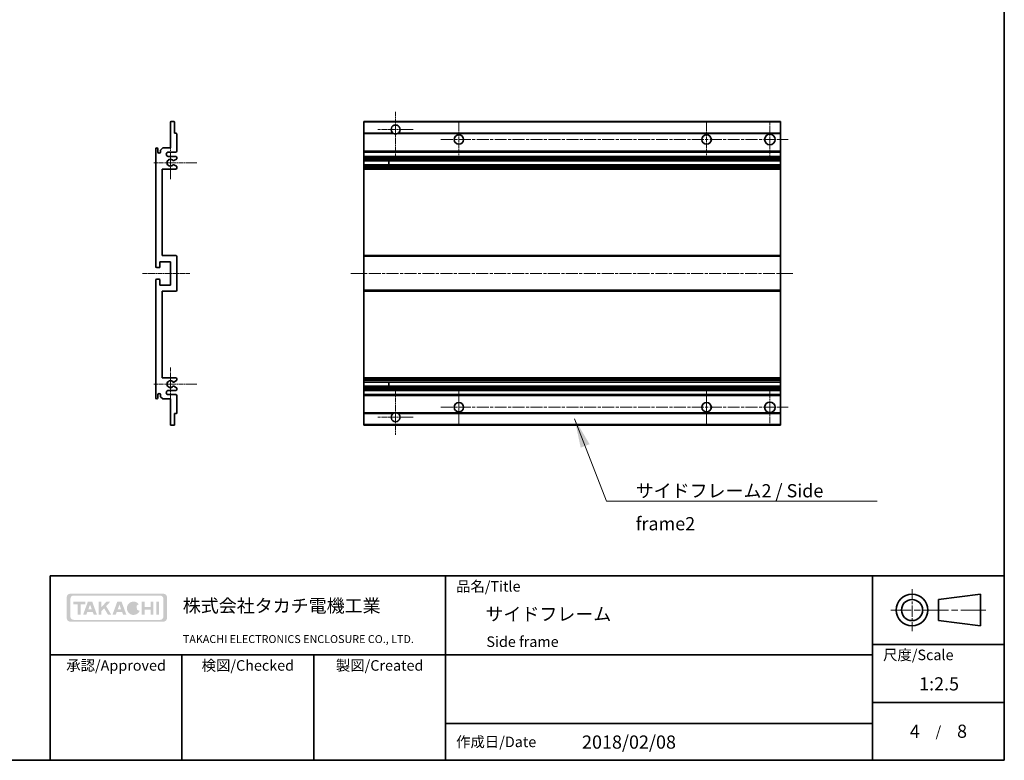
# Model space of a CAD drawing. Units: millimetres. Extents: x 13 to 12204, y 1 to 1546.
# Drawn here: x 6223 to 6690, y 1 to 352 of the extents above; entities that cross this region are included whole.
import ezdxf
from ezdxf.enums import TextEntityAlignment as Align

# ---------------------------------------------------------------- set-up
doc = ezdxf.new("R2010")
doc.units = ezdxf.units.MM
doc.linetypes.add('CHAIN', pattern=[0.3543, 0.2362, -0.0295, 0.0591, -0.0295])
for name, color, linetype, lineweight in [('Border (ISO)', 7, 'Continuous', 35), ('Symbol (ISO)', 7, 'Continuous', 18), ('Title (ISO)', 7, 'Continuous', 35), ('Visible (ISO)', 7, 'Continuous', 35), ('Visible Narrow (ISO)', 7, 'Continuous', 25)]:
    doc.layers.add(name, color=color, linetype=linetype, lineweight=lineweight)
for name, color, linetype, lineweight, true_color in [('Center Mark (ISO)', 7, 'Continuous', 18, 0x80ffff), ('Centerline (ISO)', 7, 'Continuous', 18, 0x80ffff), ('Hatch (ISO)', 1, 'Continuous', 18, 0xff0000)]:
    doc.layers.add(name, color=color, linetype=linetype, lineweight=lineweight, true_color=true_color)
doc.styles.add('Note Text (TK)', font='MS PGothic.ttf')
doc.styles.add('文字スタイル67', font='arial.ttf')
doc.dimstyles.new('Default - Method 1b (TK)$7', dxfattribs={"dimscale": 5.5, "dimtxt": 2.5, "dimasz": 2.5, "dimexe": 1, "dimexo": 1.5, "dimgap": 1, "dimtad": 1, "dimtoh": 1, "dimrnd": 1e-08, "dimdsep": 46, "dimtxsty": 'Note Text (TK)', "dimcen": 0.09, "dimdle": 5, "dimclrd": 256, "dimclre": 100, "dimclrt": 7, "dimadec": 1, "dimazin": 1, "dimtfac": 1, "dimtmove": 0, "dimatfit": 3, "dimfxl": 0, "dimtolj": 1, "dimlwd": -1, "dimlwe": -1, "dimarcsym": 0})

# ---------------------------------------------------------------- blocks, each defined once
blk = doc.blocks.new('図面枠 tk図枠')
at = {"layer": 'Border (ISO)'}
for p in [(405.5, 289), (14.5, 8)]:
    blk.add_line(p, (405.5, 8), dxfattribs=at)
blk = doc.blocks.new('表題欄 tk表題欄')
at = {"layer": 'Hatch (ISO)'}
h = blk.add_hatch(color=256, dxfattribs=at)
edge = h.paths.add_edge_path(flags=0)
edge.add_arc((95.58, 236.3), 0.596, 270, 360)
edge.add_line((96.17, 236.3), (96.17, 239.71))
edge.add_arc((95.58, 239.71), 0.596, 0, 90)
edge.add_line((95.58, 240.31), (79.14, 240.31))
edge.add_arc((79.14, 239.71), 0.596, 90, 180)
edge.add_line((78.54, 239.71), (78.54, 236.3))
edge.add_arc((79.14, 236.3), 0.596, 180, 270)
edge.add_line((79.14, 235.7), (95.58, 235.7))
edge = h.paths.add_edge_path()
edge.add_line((77.84, 239.96), (77.84, 236.05))
edge.add_arc((78.54, 236.05), 0.702, 180, 270)
edge.add_line((78.54, 235.35), (96.17, 235.35))
edge.add_arc((96.17, 236.05), 0.702, 270, 360)
edge.add_line((96.87, 236.05), (96.87, 239.96))
edge.add_arc((96.17, 239.96), 0.702, 0, 90)
edge.add_line((96.17, 240.66), (78.54, 240.66))
edge.add_arc((78.54, 239.96), 0.702, 90, 180)
for points in [[(79.07, 239.15), (79.07, 238.66), (79.92, 238.66), (79.92, 236.66), (80.51, 236.66), (80.51, 238.66), (81.36, 238.66), (81.36, 239.15)], [(85.68, 236.66), (84.94, 237.89), (84.42, 237.32), (84.42, 236.66), (83.9, 236.66), (83.9, 239.15), (84.42, 239.15), (84.42, 238.1), (85.39, 239.15), (86.11, 239.15), (85.32, 238.3), (86.3, 236.66)], [(92.09, 239.15), (92.09, 236.66), (92.61, 236.66), (92.61, 237.66), (93.77, 237.66), (93.77, 236.66), (94.29, 236.66), (94.29, 239.15), (93.77, 239.15), (93.77, 238.15), (92.61, 238.15), (92.61, 239.15)], [(94.84, 239.15), (94.84, 236.66), (95.36, 236.66), (95.36, 239.15)]]:
    blk.add_hatch(color=256, dxfattribs=at).paths.add_polyline_path(points)
h = blk.add_hatch(color=256, dxfattribs=at)
h.paths.add_polyline_path([(82.59, 237.71), (81.95, 237.71), (82.27, 238.58)], flags=0)
h.paths.add_polyline_path([(82.78, 237.2), (81.76, 237.2), (81.57, 236.66), (80.95, 236.66), (81.86, 239.15), (82.68, 239.15), (83.59, 236.66), (82.98, 236.66)])
h = blk.add_hatch(color=256, dxfattribs=at)
h.paths.add_polyline_path([(87.53, 237.71), (88.16, 237.71), (87.85, 238.58)], flags=0)
h.paths.add_polyline_path([(87.14, 236.66), (87.34, 237.2), (88.35, 237.2), (88.55, 236.66), (89.17, 236.66), (88.25, 239.15), (87.44, 239.15), (86.52, 236.66)])
h = blk.add_hatch(color=256, dxfattribs=at)
edge = h.paths.add_edge_path()
edge.add_arc((90.52, 237.9), 1.27, 38.5505, 336.582)
edge.add_line((91.69, 237.4), (91.17, 237.62))
edge.add_ellipse((90.52, 237.9), major_axis=(0, -0.8), ratio=0.867347, start_angle=124.651, end_angle=429.4109, ccw=False)
edge.add_line((91.09, 238.36), (91.52, 238.7))
at = {"layer": 'Title (ISO)'}
for p, q in [((74.71, 244.05), (255.71, 244.05)), ((74.71, 209.05), (74.71, 244.05)), ((149.71, 244.05), (149.71, 209.05)), ((230.71, 244.05), (230.71, 209.05)), ((255.71, 244.05), (255.71, 209.05)), ((243.21, 239.55), (251.21, 240.55)), ((243.21, 239.55), (243.21, 235.55)), ((251.21, 234.55), (251.21, 240.55)), ((243.21, 235.55), (251.21, 234.55)), ((230.71, 231.05), (255.71, 231.05)), ((74.71, 229.05), (230.71, 229.05)), ((99.71, 229.05), (99.71, 209.05)), ((124.71, 229.05), (124.71, 209.05)), ((230.71, 220.05), (255.71, 220.05)), ((149.71, 216.05), (230.71, 216.05)), ((255.71, 209.05), (74.71, 209.05))]:
    blk.add_line(p, q, dxfattribs=at)
at = {"layer": 'Title (ISO)', "color": 4, "linetype": 'CHAIN', "lineweight": 18, "ltscale": 8.88956, "true_color": 0x00ffff}
blk.add_line((238.21, 241.55), (238.21, 233.55), dxfattribs=at)
at = {"layer": 'Title (ISO)', "color": 4, "linetype": 'CHAIN', "lineweight": 18, "ltscale": 20.001633, "true_color": 0x00ffff}
blk.add_line((252.21, 237.55), (234.21, 237.55), dxfattribs=at)
at = {"layer": 'Title (ISO)'}
for radius in [3, 2]:
    blk.add_circle((238.21, 237.55), radius, dxfattribs=at)
at = {"layer": 'Title (ISO)', "color": 1, "true_color": 0xff0000, "char_height": 2, "line_spacing_factor": 1.5, "style": 'Note Text (TK)'}
for s, insert, attachment_point in [('\\fＭＳ Ｐゴシック|b0|i0;\\H2.0000;品名/Title', (151.71, 242.05), 4), ('\\fＭＳ Ｐゴシック|b0|i0;\\H2.0000;尺度/Scale', (232.71, 229.05), 4), ('\\fＭＳ Ｐゴシック|b0|i0;\\H2.0000;承認/Approved', (87.21, 227.05), 5), ('\\fＭＳ Ｐゴシック|b0|i0;\\H2.0000;検図/Checked', (112.21, 227.05), 5), ('\\fＭＳ Ｐゴシック|b0|i0;\\H2.0000;製図/Created', (137.21, 227.05), 5), ('\\fＭＳ Ｐゴシック|b0|i0;\\H2.0000;作成日/Date', (151.71, 212.55), 4)]:
    blk.add_mtext(s, dxfattribs=dict(at, insert=insert, attachment_point=attachment_point))
at = {"layer": 'Title (ISO)', "color": 7, "line_spacing_factor": 1.5, "style": 'Note Text (TK)'}
for s, insert, char_height, attachment_point in [('株式会社タカチ電機工業', (99.87, 238.05), 2.5, 4), ('\\fArial|b0|i0;\\H1.4986;TAKACHI ELECTRONICS ENCLOSURE CO., LTD.', (99.87, 232.05), 1.4986, 4), ('\\fＭＳ Ｐゴシック|b0|i0;\\H2.0000;/', (243.21, 214.55), 2, 5)]:
    blk.add_mtext(s, dxfattribs=dict(at, insert=insert, char_height=char_height, attachment_point=attachment_point))
at = {"layer": 'Title (ISO)', "color": 7}
for tag, p, height, style in [('<品名>_001', (157.54, 235.75), 2.5, 'Note Text (TK)'), ('<Title>_001', (157.27, 230.55), 2, '文字スタイル67'), ('<ページ_No.>_001', (238.1, 213.3), 2.5, 'Note Text (TK)'), ('<総ページ数>_001', (246.8, 213.3), 2.5, 'Note Text (TK)'), ('作成日_001', (175.6, 211.26), 2.5, 'Note Text (TK)')]:
    blk.add_attdef(tag, p, '', height=height, dxfattribs=dict(at, style=style))
at = {"layer": 'Title (ISO)', "color": 7, "style": 'Note Text (TK)'}
for tag, p in [('<尺度>', (243.21, 223.55)), ('<承認>', (87.21, 217.05))]:
    blk.add_attdef(tag, text='', height=2.5, dxfattribs=at).set_placement(p, align=Align.MIDDLE_CENTER)

msp = doc.modelspace()

# ---------------------------------------------------------------- linework, layer by layer
at = {"layer": 'Center Mark (ISO)', "linetype": 'CHAIN', "ltscale": 9.26737}
for p, q in [((6401.3699, 308.4281), (6401.3699, 287.5781)), ((6401.3699, 176.0781), (6401.3699, 155.2281))]:
    msp.add_line(p, q, dxfattribs=at)
at = {"layer": 'Center Mark (ISO)', "linetype": 'CHAIN', "ltscale": 7.55611}
for p, q in [((6431.3699, 303.8281), (6431.3699, 286.8281)), ((6548.8699, 303.8281), (6548.8699, 286.8281)), ((6431.3699, 176.8281), (6431.3699, 159.8281)), ((6548.8699, 176.8281), (6548.8699, 159.8281))]:
    msp.add_line(p, q, dxfattribs=at)
at = {"layer": 'Center Mark (ISO)', "linetype": 'CHAIN', "ltscale": 7.778352}
for p, q in [((6578.8699, 304.0781), (6578.8699, 286.5781)), ((6578.8699, 177.0781), (6578.8699, 159.5781))]:
    msp.add_line(p, q, dxfattribs=at)
at = {"layer": 'Center Mark (ISO)', "linetype": 'CHAIN', "ltscale": 7.422766}
for p, q in [((6409.7199, 300.0781), (6393.0199, 300.0781)), ((6409.7199, 163.5781), (6393.0199, 163.5781))]:
    msp.add_line(p, q, dxfattribs=at)
at = {"layer": 'Center Mark (ISO)', "linetype": 'CHAIN', "ltscale": 6.996951}
for p, q in [((6294.5818, 292.1991), (6294.5818, 276.4571)), ((6294.5818, 187.1991), (6294.5818, 171.4571))]:
    msp.add_line(p, q, dxfattribs=at)
at = {"layer": 'Center Mark (ISO)', "linetype": 'CHAIN', "ltscale": 9.054462}
for p, q in [((6307.0818, 284.3281), (6286.7108, 284.3281)), ((6307.0818, 179.3281), (6286.7108, 179.3281))]:
    msp.add_line(p, q, dxfattribs=at)
at = {"layer": 'Centerline (ISO)', "linetype": 'CHAIN', "ltscale": 23.990969}
for p, q in [((6422.8699, 295.3281), (6587.6199, 295.3281)), ((6380.1199, 231.8281), (6590.1199, 231.8281)), ((6422.8699, 168.3281), (6587.6199, 168.3281))]:
    msp.add_line(p, q, dxfattribs=at)
at = {"layer": 'Centerline (ISO)', "linetype": 'CHAIN', "ltscale": 10.000767}
msp.add_line((6281.3318, 231.8281), (6303.8318, 231.8281), dxfattribs=at)
at = {"layer": 'Visible (ISO)'}
for p, q in [((6294.5818, 291.3281), (6294.5818, 303.5281)), ((6294.8818, 303.8281), (6296.2818, 303.8281)), ((6296.5818, 303.5281), (6296.5818, 298.3281)), ((6386.3699, 303.5281), (6386.3699, 303.8281)), ((6583.8699, 303.8281), (6386.3699, 303.8281)), ((6386.3699, 303.5281), (6386.3699, 298.3281)), ((6583.8699, 303.8281), (6583.8699, 303.5281)), ((6583.8699, 298.3281), (6583.8699, 303.5281)), ((6296.5818, 298.3281), (6297.2818, 298.3281)), ((6297.5818, 298.0281), (6297.5818, 289.8281)), ((6386.3699, 298.0281), (6386.3699, 298.3281)), ((6400.2091, 298.3281), (6386.3699, 298.3281)), ((6386.3699, 298.0281), (6386.3699, 289.8281)), ((6583.8699, 298.3281), (6402.5307, 298.3281)), ((6583.8699, 298.3281), (6583.8699, 298.0281)), ((6583.8699, 289.8281), (6583.8699, 298.0281)), ((6287.5818, 235.0781), (6287.5818, 290.8281)), ((6288.5818, 290.8281), (6288.5818, 289.4281)), ((6289.9318, 290.3281), (6290.9318, 291.3281)), ((6289.9318, 289.4281), (6289.9318, 290.3281)), ((6290.9318, 291.3281), (6294.5818, 291.3281)), ((6386.3699, 289.3281), (6386.3699, 289.8281)), ((6583.8699, 289.8281), (6583.8699, 289.3281)), ((6297.0818, 289.3281), (6293.5818, 289.3281)), ((6293.5818, 287.3281), (6297.0818, 287.3281)), ((6297.4318, 286.0582), (6296.1585, 285.3231)), ((6297.5818, 286.8281), (6297.5818, 286.318)), ((6386.3699, 289.3281), (6386.3699, 287.3281)), ((6583.8699, 289.3281), (6386.3699, 289.3281)), ((6386.3699, 286.8281), (6386.3699, 287.3281)), ((6583.8699, 287.3281), (6386.3699, 287.3281)), ((6386.3699, 286.8281), (6386.3699, 286.318)), ((6386.3699, 286.0582), (6386.3699, 286.318)), ((6386.3699, 286.0582), (6386.3699, 285.3231)), ((6386.3699, 285.2829), (6386.3699, 285.3231)), ((6583.8699, 285.2829), (6386.3699, 285.2829)), ((6386.3699, 283.3733), (6386.3699, 285.2829)), ((6398.1699, 285.2829), (6398.1699, 283.3733)), ((6398.1825, 285.2829), (6398.1825, 283.3733)), ((6583.8699, 287.3281), (6583.8699, 289.3281)), ((6583.8699, 287.3281), (6583.8699, 286.8281)), ((6583.8699, 286.318), (6583.8699, 286.8281)), ((6583.8699, 286.318), (6583.8699, 286.0582)), ((6583.8699, 285.3231), (6583.8699, 286.0582)), ((6583.8699, 285.3231), (6583.8699, 285.2829)), ((6583.8699, 283.3733), (6583.8699, 285.2829)), ((6290.5818, 281.3281), (6290.5818, 240.3281)), ((6297.0818, 281.3281), (6290.5818, 281.3281)), ((6296.1553, 283.3349), (6297.4287, 282.6199)), ((6297.5818, 282.3583), (6297.5818, 281.8281)), ((6386.3699, 283.3349), (6386.3699, 283.3733)), ((6583.8699, 283.3733), (6386.3699, 283.3733)), ((6386.3699, 283.3349), (6386.3699, 282.6199)), ((6386.3699, 282.3583), (6386.3699, 282.6199)), ((6386.3699, 282.3583), (6386.3699, 281.8281)), ((6386.3699, 281.3281), (6386.3699, 281.8281)), ((6386.3699, 281.3281), (6386.3699, 240.3281)), ((6583.8699, 281.3281), (6386.3699, 281.3281)), ((6583.8699, 283.3733), (6583.8699, 283.3349)), ((6583.8699, 282.6199), (6583.8699, 283.3349)), ((6583.8699, 282.6199), (6583.8699, 282.3583)), ((6583.8699, 281.8281), (6583.8699, 282.3583)), ((6583.8699, 281.8281), (6583.8699, 281.3281)), ((6583.8699, 240.3281), (6583.8699, 281.3281)), ((6290.5818, 240.3281), (6297.0818, 240.3281)), ((6297.5818, 239.8281), (6297.5818, 223.8281)), ((6386.3699, 239.8281), (6386.3699, 240.3281)), ((6583.8699, 240.3281), (6386.3699, 240.3281)), ((6386.3699, 239.8281), (6386.3699, 223.8281)), ((6583.8699, 240.3281), (6583.8699, 239.8281)), ((6583.8699, 223.8281), (6583.8699, 239.8281)), ((6289.2818, 234.5781), (6288.0818, 234.5781)), ((6289.5818, 237.3281), (6289.5818, 234.8781)), ((6294.5818, 237.3281), (6289.5818, 237.3281)), ((6294.5818, 226.3281), (6294.5818, 237.3281)), ((6288.0818, 229.0781), (6289.2818, 229.0781)), ((6287.5818, 172.8281), (6287.5818, 228.5781)), ((6289.5818, 228.7781), (6289.5818, 226.3281)), ((6289.5818, 226.3281), (6294.5818, 226.3281)), ((6290.5818, 223.3281), (6290.5818, 182.3281)), ((6297.0818, 223.3281), (6290.5818, 223.3281)), ((6386.3699, 223.3281), (6386.3699, 223.8281)), ((6386.3699, 223.3281), (6386.3699, 182.3281)), ((6583.8699, 223.3281), (6386.3699, 223.3281)), ((6583.8699, 223.8281), (6583.8699, 223.3281)), ((6583.8699, 182.3281), (6583.8699, 223.3281)), ((6290.5818, 182.3281), (6297.0818, 182.3281)), ((6386.3699, 181.8281), (6386.3699, 182.3281)), ((6583.8699, 182.3281), (6386.3699, 182.3281)), ((6583.8699, 182.3281), (6583.8699, 181.8281)), ((6297.4287, 181.0364), (6296.1553, 180.3214)), ((6296.1585, 178.3332), (6297.4318, 177.5981)), ((6297.5818, 181.8281), (6297.5818, 181.298)), ((6386.3699, 181.8281), (6386.3699, 181.298)), ((6386.3699, 181.0364), (6386.3699, 181.298)), ((6386.3699, 181.0364), (6386.3699, 180.3214)), ((6386.3699, 180.283), (6386.3699, 180.3214)), ((6386.3699, 178.3734), (6386.3699, 180.283)), ((6583.8699, 180.283), (6386.3699, 180.283)), ((6386.3699, 178.3332), (6386.3699, 178.3734)), ((6583.8699, 178.3734), (6386.3699, 178.3734)), ((6386.3699, 178.3332), (6386.3699, 177.5981)), ((6386.3699, 177.3383), (6386.3699, 177.5981)), ((6398.1699, 180.283), (6398.1699, 178.3734)), ((6398.1825, 180.283), (6398.1825, 178.3734)), ((6583.8699, 181.298), (6583.8699, 181.8281)), ((6583.8699, 181.298), (6583.8699, 181.0364)), ((6583.8699, 180.3214), (6583.8699, 181.0364)), ((6583.8699, 180.3214), (6583.8699, 180.283)), ((6583.8699, 178.3734), (6583.8699, 180.283)), ((6583.8699, 178.3734), (6583.8699, 178.3332)), ((6583.8699, 177.5981), (6583.8699, 178.3332)), ((6583.8699, 177.5981), (6583.8699, 177.3383)), ((6288.5818, 174.2281), (6288.5818, 172.8281)), ((6289.9318, 173.3281), (6289.9318, 174.2281)), ((6290.9318, 172.3281), (6289.9318, 173.3281)), ((6297.0818, 176.3281), (6293.5818, 176.3281)), ((6293.5818, 174.3281), (6297.0818, 174.3281)), ((6297.5818, 177.3383), (6297.5818, 176.8281)), ((6297.5818, 173.8281), (6297.5818, 165.6281)), ((6386.3699, 177.3383), (6386.3699, 176.8281)), ((6386.3699, 176.3281), (6386.3699, 176.8281)), ((6386.3699, 176.3281), (6386.3699, 174.3281)), ((6583.8699, 176.3281), (6386.3699, 176.3281)), ((6386.3699, 173.8281), (6386.3699, 174.3281)), ((6583.8699, 174.3281), (6386.3699, 174.3281)), ((6386.3699, 173.8281), (6386.3699, 165.6281)), ((6583.8699, 176.8281), (6583.8699, 177.3383)), ((6583.8699, 176.8281), (6583.8699, 176.3281)), ((6583.8699, 174.3281), (6583.8699, 176.3281)), ((6583.8699, 174.3281), (6583.8699, 173.8281)), ((6583.8699, 165.6281), (6583.8699, 173.8281)), ((6294.5818, 172.3281), (6290.9318, 172.3281)), ((6294.5818, 160.1281), (6294.5818, 172.3281)), ((6296.5818, 165.3281), (6296.5818, 160.1281)), ((6297.2818, 165.3281), (6296.5818, 165.3281)), ((6386.3699, 165.3281), (6386.3699, 165.6281)), ((6386.3699, 165.3281), (6386.3699, 160.1281)), ((6400.2091, 165.3281), (6386.3699, 165.3281)), ((6583.8699, 165.3281), (6402.5307, 165.3281)), ((6583.8699, 165.6281), (6583.8699, 165.3281)), ((6583.8699, 160.1281), (6583.8699, 165.3281)), ((6296.2818, 159.8281), (6294.8818, 159.8281)), ((6386.3699, 159.8281), (6386.3699, 160.1281)), ((6583.8699, 159.8281), (6386.3699, 159.8281)), ((6583.8699, 160.1281), (6583.8699, 159.8281))]:
    msp.add_line(p, q, dxfattribs=at)
for centre, radius in [((6431.3699, 295.3281), 2.25), ((6548.8699, 295.3281), 2.25), ((6578.8699, 295.3281), 2.5), ((6431.3699, 168.3281), 2.25), ((6548.8699, 168.3281), 2.25), ((6578.8699, 168.3281), 2.5)]:
    msp.add_circle(centre, radius, dxfattribs=at)
for centre, radius, start, end in [((6294.8818, 303.5281), 0.3, 90, 180), ((6296.2818, 303.5281), 0.3, 0, 90), ((6401.3699, 300.0781), 2.1, 303.55731, 236.44269), ((6297.2818, 298.0281), 0.3, 0, 90), ((6401.3699, 300.0781), 2.1, 257.472095, 282.527905), ((6288.0818, 290.8281), 0.5, 0, 180), ((6297.0818, 289.8281), 0.5, 270, 0), ((6289.2568, 289.5078), 0.6797, 186.732921, 353.267079), ((6293.5818, 288.3281), 1, 90, 270), ((6294.5818, 284.3281), 1.621, 37.728389, 322.2672), ((6294.5818, 284.3281), 1.6, 41.328988, 318.666601), ((6296.0085, 285.5829), 0.3, 241.165318, 300), ((6297.0818, 286.8281), 0.5, 0, 90), ((6297.2818, 286.318), 0.3, 300, 0), ((6296.0084, 283.0733), 0.3, 60.685474, 118.83027), ((6297.0818, 281.8281), 0.5, 270, 0), ((6297.2818, 282.3583), 0.3, 0, 60.685474), ((6297.0818, 239.8281), 0.5, 0, 90), ((6288.0818, 235.0781), 0.5, 180, 270), ((6289.2818, 234.8781), 0.3, 270, 0), ((6288.0818, 228.5781), 0.5, 90, 180), ((6289.2818, 228.7781), 0.3, 0, 90), ((6297.0818, 223.8281), 0.5, 270, 0), ((6297.0818, 181.8281), 0.5, 0, 90), ((6294.5818, 179.3281), 1.621, 37.7328, 322.271611), ((6294.5818, 179.3281), 1.6, 41.333399, 318.671012), ((6296.0084, 180.583), 0.3, 241.16973, 299.314526), ((6296.0085, 178.0734), 0.3, 60, 118.834682), ((6297.2818, 181.298), 0.3, 299.314526, 0), ((6297.2818, 177.3383), 0.3, 0, 60), ((6288.0818, 172.8281), 0.5, 180, 0), ((6289.2568, 174.1484), 0.6797, 6.732921, 173.267079), ((6293.5818, 175.3281), 1, 90, 270), ((6297.0818, 176.8281), 0.5, 270, 0), ((6297.0818, 173.8281), 0.5, 0, 90), ((6297.2818, 165.6281), 0.3, 270, 0), ((6401.3699, 163.5781), 2.1, 123.55731, 56.44269), ((6401.3699, 163.5781), 2.1, 77.472095, 102.527905), ((6294.8818, 160.1281), 0.3, 180, 270), ((6296.2818, 160.1281), 0.3, 270, 0)]:
    msp.add_arc(centre, radius, start, end, dxfattribs=at)
for points, knots in [([(6400.9144, 298.0281), (6400.8054, 298.0523), (6400.6998, 298.0853), (6400.5271, 298.1528), (6400.4378, 298.1947), (6400.3398, 298.2478), (6400.3056, 298.2675), (6400.261, 298.2946), (6400.2423, 298.3065), (6400.2162, 298.3233), (6400.2091, 298.3281), (6400.2091, 298.3281)], [-0.0853709179, -0.0853709179, -0.0853709179, -0.0853709179, -0.0545116262, -0.0545116262, -0.0293355354, -0.0293355354, -0.0179856969, -0.0179856969, -0.0089928485, -0.0089928485, 0, 0, 0, 0]), ([(6402.5307, 298.3281), (6402.5307, 298.3281), (6402.5235, 298.3233), (6402.4975, 298.3065), (6402.4787, 298.2946), (6402.4341, 298.2675), (6402.4, 298.2478), (6402.3019, 298.1947), (6402.2126, 298.1528), (6402.0399, 298.0853), (6401.9344, 298.0523), (6401.8254, 298.0281)], [-0.2570614387, -0.2570614387, -0.2570614387, -0.2570614387, -0.2480685903, -0.2480685903, -0.2390757418, -0.2390757418, -0.2277259033, -0.2277259033, -0.2025498125, -0.2025498125, -0.1716905209, -0.1716905209, -0.1716905209, -0.1716905209]), ([(6295.7833, 285.3847), (6295.8053, 285.3597), (6295.8331, 285.3371), (6295.8635, 285.3203), (6295.8637, 285.3202), (6295.8639, 285.3201)], [0.1522671185, 0.1522671185, 0.1522671185, 0.1522671185, 0.1622798581, 0.1622798581, 0.1623400483, 0.1623400483, 0.1623400483, 0.1623400483]), ([(6295.8638, 283.3361), (6295.8636, 283.336), (6295.8634, 283.3359), (6295.833, 283.3191), (6295.8052, 283.2965), (6295.7832, 283.2714)], [0.1421941886, 0.1421941886, 0.1421941886, 0.1421941886, 0.1422543788, 0.1422543788, 0.1522671185, 0.1522671185, 0.1522671185, 0.1522671185]), ([(6295.7832, 180.3848), (6295.8052, 180.3598), (6295.833, 180.3372), (6295.8634, 180.3204), (6295.8636, 180.3203), (6295.8638, 180.3202)], [0.1522671185, 0.1522671185, 0.1522671185, 0.1522671185, 0.1622798581, 0.1622798581, 0.1623400483, 0.1623400483, 0.1623400483, 0.1623400483]), ([(6295.8639, 178.3362), (6295.8637, 178.3361), (6295.8635, 178.336), (6295.8331, 178.3192), (6295.8053, 178.2966), (6295.7833, 178.2715)], [0.1421941886, 0.1421941886, 0.1421941886, 0.1421941886, 0.1422543788, 0.1422543788, 0.1522671185, 0.1522671185, 0.1522671185, 0.1522671185]), ([(6400.2091, 165.3281), (6400.2091, 165.3281), (6400.2162, 165.3329), (6400.2423, 165.3498), (6400.261, 165.3617), (6400.3056, 165.3887), (6400.3398, 165.4085), (6400.4378, 165.4615), (6400.5271, 165.5034), (6400.6998, 165.571), (6400.8054, 165.6039), (6400.9144, 165.6281)], [-0.2570614387, -0.2570614387, -0.2570614387, -0.2570614387, -0.2480685903, -0.2480685903, -0.2390757418, -0.2390757418, -0.2277259033, -0.2277259033, -0.2025498125, -0.2025498125, -0.1716905209, -0.1716905209, -0.1716905209, -0.1716905209]), ([(6401.8254, 165.6281), (6401.9344, 165.6039), (6402.0399, 165.571), (6402.2126, 165.5034), (6402.3019, 165.4615), (6402.4, 165.4085), (6402.4341, 165.3887), (6402.4787, 165.3617), (6402.4975, 165.3498), (6402.5235, 165.3329), (6402.5307, 165.3281), (6402.5307, 165.3281)], [-0.0853709179, -0.0853709179, -0.0853709179, -0.0853709179, -0.0545116262, -0.0545116262, -0.0293355354, -0.0293355354, -0.0179856969, -0.0179856969, -0.0089928485, -0.0089928485, 0, 0, 0, 0])]:
    msp.add_open_spline(points, degree=3, knots=knots, dxfattribs=at)
at = {"layer": 'Visible Narrow (ISO)'}
for p, q in [((6583.8699, 303.5281), (6386.3699, 303.5281)), ((6400.9144, 298.0281), (6386.3699, 298.0281)), ((6583.8699, 298.0281), (6401.8254, 298.0281)), ((6583.8699, 289.8281), (6386.3699, 289.8281)), ((6583.8699, 286.8281), (6386.3699, 286.8281)), ((6583.8699, 286.318), (6386.3699, 286.318)), ((6583.8699, 286.0582), (6386.3699, 286.0582)), ((6583.8699, 285.3231), (6386.3699, 285.3231)), ((6583.8699, 283.3349), (6386.3699, 283.3349)), ((6583.8699, 282.6199), (6386.3699, 282.6199)), ((6583.8699, 282.3583), (6386.3699, 282.3583)), ((6583.8699, 281.8281), (6386.3699, 281.8281)), ((6583.8699, 239.8281), (6386.3699, 239.8281)), ((6583.8699, 223.8281), (6386.3699, 223.8281)), ((6583.8699, 181.8281), (6386.3699, 181.8281)), ((6583.8699, 181.298), (6386.3699, 181.298)), ((6583.8699, 181.0364), (6386.3699, 181.0364)), ((6583.8699, 180.3214), (6386.3699, 180.3214)), ((6583.8699, 178.3332), (6386.3699, 178.3332)), ((6583.8699, 177.5981), (6386.3699, 177.5981)), ((6583.8699, 177.3383), (6386.3699, 177.3383)), ((6583.8699, 176.8281), (6386.3699, 176.8281)), ((6583.8699, 173.8281), (6386.3699, 173.8281)), ((6400.9144, 165.6281), (6386.3699, 165.6281)), ((6583.8699, 165.6281), (6401.8254, 165.6281)), ((6583.8699, 160.1281), (6386.3699, 160.1281))]:
    msp.add_line(p, q, dxfattribs=at)

# ---------------------------------------------------------------- block references
at = {"xscale": 2.5, "yscale": 2.5, "zscale": 2.5}
msp.add_blockref('図面枠 tk図枠', (5676.3004, -19.0944), dxfattribs=at)
ref = msp.add_blockref('表題欄 tk表題欄', (6050.7784, -521.7263), dxfattribs=dict(xscale=2.5, yscale=2.5, zscale=2.5))
ref.add_attrib('<品名>_001', 'サイドフレーム', (6443.9851, 67.1414), dxfattribs={"layer": 'Title (ISO)', "color": 7, "height": 6.25, "style": 'Note Text (TK)'})
ref.add_attrib('<尺度>_001', '1:2.5', (6649.6385, 34.0306), dxfattribs={"layer": 'Title (ISO)', "color": 7, "height": 6.25, "style": 'Note Text (TK)'})
ref.add_attrib('作成日_001', '2018/02/08', (6489.7876, 6.424), dxfattribs={"layer": 'Title (ISO)', "color": 7, "height": 6.25, "style": 'Note Text (TK)'})
ref.add_attrib('<Title>_001', 'Side frame', (6444.4229, 54.6556), dxfattribs={"layer": 'Title (ISO)', "color": 7, "height": 5, "style": '文字スタイル67'})
ref.add_attrib('<ページ_No.>_001', '4', (6645.2426, 11.5306), dxfattribs={"layer": 'Title (ISO)', "color": 7, "height": 6.25, "style": 'Note Text (TK)'})
ref.add_attrib('<総ページ数>_001', '8', (6667.6374, 11.5711), dxfattribs={"layer": 'Title (ISO)', "color": 7, "height": 6.25, "style": 'Note Text (TK)'})

# ---------------------------------------------------------------- texts
at = {"layer": 'Symbol (ISO)', "color": 7, "insert": (6515.2075, 131.869), "char_height": 6.25, "width": 118.932748, "attachment_point": 1, "line_spacing_factor": 1.5, "style": 'Note Text (TK)'}
msp.add_mtext('{\\fＭＳ Ｐゴシック|b0|i0;サイドフレーム2 / Side frame2}', dxfattribs=at)

# ---------------------------------------------------------------- leaders
at = {"layer": 'Symbol (ISO)', "color": 100, "true_color": 0x00ff40, "annotation_type": 0, "has_hookline": 1, "hookline_direction": 0, "text_width": 114.5597}
msp.add_leader([(6486.2716, 162.8289), (6501.4575, 123.7683), (6515.2075, 123.7683)], dimstyle='Default - Method 1b (TK)$7', override={"dimgap": 0, "dimtad": 1}, dxfattribs=at)

doc.saveas('drawing.dxf')
